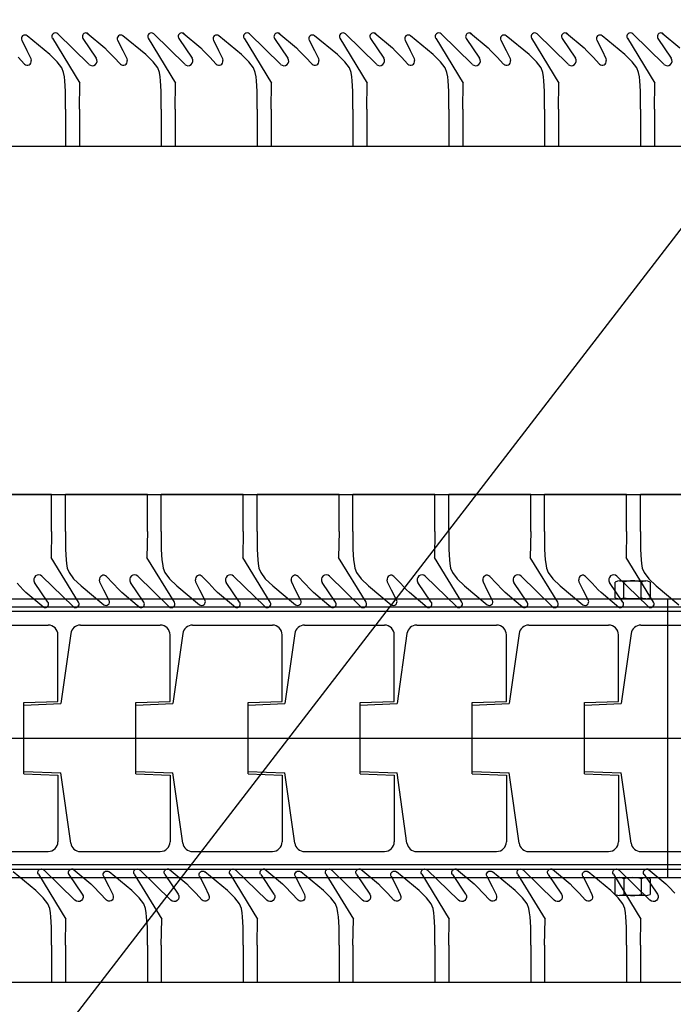
# Model space of a CAD drawing. Units: millimetres. Extents: x -6040 to 38219, y 1267 to 24869.
# Drawn here: x 19036 to 19231, y 18969 to 19262 of the extents above; entities that cross this region are included whole.
import ezdxf

# ---------------------------------------------------------------- set-up
doc = ezdxf.new("R2010")
doc.units = ezdxf.units.MM
doc.layers.add('8G3_A_Bauwerk-', color=7, linetype='Continuous', true_color=0xadadad)
doc.layers.add('8G4_A_Technische Anlagen-', color=7, linetype='Continuous', true_color=0x457c87)
doc.styles.add('CENTURY', font='GOTHIC.TTF')

# ---------------------------------------------------------------- blocks, each defined once
blk = doc.blocks.new('2024-002_Halle_04_01')
blk.add_line((14555.802, 12104.913), (18589.249, 17337.594))
at = {"style": 'CENTURY'}
for p, rotation in [((31489.249, 15597.868), 88.45232), ((31256.063, 3543.025), 359.44688), ((15618.382, 1634.04), 359.44688)]:
    blk.add_attdef('STATUS', p, '', height=124.412, rotation=rotation, dxfattribs=at)

msp = doc.modelspace()

# ---------------------------------------------------------------- linework, layer by layer
at = {"layer": '8G4_A_Technische Anlagen-'}
for p, q in [((19047.63, 19257.58), (19056.88, 19248.53)), ((19056.37, 19257.8), (19061.64, 19253.4)), ((19076.17, 19257.58), (19085.42, 19248.53)), ((19084.91, 19257.8), (19090.18, 19253.4)), ((19104.71, 19257.58), (19113.96, 19248.53)), ((19113.46, 19257.8), (19118.72, 19253.4)), ((19133.25, 19257.58), (19142.5, 19248.53)), ((19142, 19257.8), (19147.26, 19253.4)), ((19161.79, 19257.58), (19171.05, 19248.53)), ((19170.54, 19257.8), (19175.81, 19253.4)), ((19190.34, 19257.58), (19199.59, 19248.53)), ((19199.08, 19257.8), (19204.35, 19253.4)), ((19218.88, 19257.58), (19228.13, 19248.53)), ((19227.62, 19257.8), (19232.89, 19253.4)), ((19036.86, 19255.72), (19038.44, 19252.63)), ((19045.25, 19251.42), (19038.49, 19256.99)), ((19045.99, 19256.27), (19054.16, 19242.9)), ((19055.1, 19256.23), (19059.06, 19250.35)), ((19065.4, 19255.72), (19066.98, 19252.63)), ((19073.79, 19251.42), (19067.03, 19256.99)), ((19074.53, 19256.27), (19082.7, 19242.9)), ((19083.64, 19256.23), (19087.61, 19250.35)), ((19093.94, 19255.72), (19095.52, 19252.63)), ((19102.33, 19251.42), (19095.57, 19256.99)), ((19103.07, 19256.27), (19111.24, 19242.9)), ((19112.18, 19256.23), (19116.15, 19250.35)), ((19122.48, 19255.72), (19124.06, 19252.63)), ((19130.88, 19251.42), (19124.11, 19256.99)), ((19131.61, 19256.27), (19139.78, 19242.9)), ((19140.73, 19256.23), (19144.69, 19250.35)), ((19151.02, 19255.72), (19152.6, 19252.63)), ((19159.42, 19251.42), (19152.65, 19256.99)), ((19160.15, 19256.27), (19168.32, 19242.9)), ((19169.27, 19256.23), (19173.23, 19250.35)), ((19179.57, 19255.72), (19181.15, 19252.63)), ((19187.96, 19251.42), (19181.19, 19256.99)), ((19188.69, 19256.27), (19196.87, 19242.9)), ((19197.81, 19256.23), (19201.77, 19250.35)), ((19208.11, 19255.72), (19209.69, 19252.63)), ((19216.5, 19251.42), (19209.74, 19256.99)), ((19217.24, 19256.27), (19225.41, 19242.9)), ((19226.35, 19256.23), (19230.31, 19250.35)), ((19038.44, 19252.63), (19039.6, 19250.27)), ((19061.64, 19253.4), (19062.45, 19252.59)), ((19062.45, 19252.59), (19064.31, 19250.62)), ((19066.98, 19252.63), (19068.14, 19250.27)), ((19090.18, 19253.4), (19090.99, 19252.59)), ((19090.99, 19252.59), (19092.85, 19250.62)), ((19095.52, 19252.63), (19096.68, 19250.27)), ((19118.72, 19253.4), (19119.53, 19252.59)), ((19119.53, 19252.59), (19121.39, 19250.62)), ((19124.06, 19252.63), (19125.22, 19250.27)), ((19147.26, 19253.4), (19148.07, 19252.59)), ((19148.07, 19252.59), (19149.94, 19250.62)), ((19152.6, 19252.63), (19153.76, 19250.27)), ((19175.81, 19253.4), (19176.62, 19252.59)), ((19176.62, 19252.59), (19178.48, 19250.62)), ((19181.15, 19252.63), (19182.3, 19250.27)), ((19204.35, 19253.4), (19205.16, 19252.59)), ((19205.16, 19252.59), (19207.02, 19250.62)), ((19209.69, 19252.63), (19210.84, 19250.27)), ((19035.77, 19250.62), (19037.7, 19248.61)), ((19039.6, 19250.27), (19039.71, 19249.64)), ((19047.44, 19249.26), (19045.25, 19251.42)), ((19048.82, 19247.44), (19047.44, 19249.26)), ((19064.31, 19250.62), (19066.24, 19248.61)), ((19068.14, 19250.27), (19068.26, 19249.64)), ((19075.98, 19249.26), (19073.79, 19251.42)), ((19077.36, 19247.44), (19075.98, 19249.26)), ((19092.85, 19250.62), (19094.78, 19248.61)), ((19096.68, 19250.27), (19096.8, 19249.64)), ((19104.52, 19249.26), (19102.33, 19251.42)), ((19105.91, 19247.44), (19104.52, 19249.26)), ((19121.39, 19250.62), (19123.32, 19248.61)), ((19125.22, 19250.27), (19125.34, 19249.64)), ((19133.07, 19249.26), (19130.88, 19251.42)), ((19134.45, 19247.44), (19133.07, 19249.26)), ((19149.94, 19250.62), (19151.86, 19248.61)), ((19153.76, 19250.27), (19153.88, 19249.64)), ((19161.61, 19249.26), (19159.42, 19251.42)), ((19162.99, 19247.44), (19161.61, 19249.26)), ((19178.48, 19250.62), (19180.4, 19248.61)), ((19182.3, 19250.27), (19182.42, 19249.64)), ((19190.15, 19249.26), (19187.96, 19251.42)), ((19191.53, 19247.44), (19190.15, 19249.26)), ((19207.02, 19250.62), (19208.95, 19248.61)), ((19210.84, 19250.27), (19210.96, 19249.64)), ((19218.69, 19249.26), (19216.5, 19251.42)), ((19220.07, 19247.44), (19218.69, 19249.26)), ((19049.35, 19246.08), (19048.82, 19247.44)), ((19049.57, 19244.77), (19049.35, 19246.08)), ((19077.89, 19246.08), (19077.36, 19247.44)), ((19078.11, 19244.77), (19077.89, 19246.08)), ((19106.43, 19246.08), (19105.91, 19247.44)), ((19106.66, 19244.77), (19106.43, 19246.08)), ((19134.98, 19246.08), (19134.45, 19247.44)), ((19135.2, 19244.77), (19134.98, 19246.08)), ((19163.52, 19246.08), (19162.99, 19247.44)), ((19163.74, 19244.77), (19163.52, 19246.08)), ((19192.06, 19246.08), (19191.53, 19247.44)), ((19192.28, 19244.77), (19192.06, 19246.08)), ((19220.6, 19246.08), (19220.07, 19247.44)), ((19220.82, 19244.77), (19220.6, 19246.08)), ((19049.69, 19243.6), (19049.57, 19244.77)), ((19049.89, 19240.55), (19049.69, 19243.6)), ((19054.04, 19235.22), (19054.16, 19242.9)), ((19078.23, 19243.6), (19078.11, 19244.77)), ((19078.43, 19240.55), (19078.23, 19243.6)), ((19082.58, 19235.22), (19082.7, 19242.9)), ((19106.77, 19243.6), (19106.66, 19244.77)), ((19106.97, 19240.55), (19106.77, 19243.6)), ((19111.12, 19235.22), (19111.24, 19242.9)), ((19135.31, 19243.6), (19135.2, 19244.77)), ((19135.51, 19240.55), (19135.31, 19243.6)), ((19139.66, 19235.22), (19139.78, 19242.9)), ((19163.86, 19243.6), (19163.74, 19244.77)), ((19164.06, 19240.55), (19163.86, 19243.6)), ((19168.2, 19235.22), (19168.32, 19242.9)), ((19192.4, 19243.6), (19192.28, 19244.77)), ((19192.6, 19240.55), (19192.4, 19243.6)), ((19196.74, 19235.22), (19196.87, 19242.9)), ((19220.94, 19243.6), (19220.82, 19244.77)), ((19221.14, 19240.55), (19220.94, 19243.6)), ((19225.29, 19235.22), (19225.41, 19242.9)), ((19049.89, 19235.22), (19049.89, 19240.55)), ((19078.43, 19235.22), (19078.43, 19240.55)), ((19106.97, 19235.22), (19106.97, 19240.55)), ((19135.51, 19235.22), (19135.51, 19240.55)), ((19164.06, 19235.22), (19164.06, 19240.55)), ((19192.6, 19235.22), (19192.6, 19240.55)), ((19221.14, 19235.22), (19221.14, 19240.55)), ((19049.89, 19235.22), (19049.89, 19224.18)), ((19054.04, 19235.22), (19054.04, 19224.18)), ((19078.43, 19235.22), (19078.43, 19224.18)), ((19082.58, 19235.22), (19082.58, 19224.18)), ((19106.97, 19235.22), (19106.97, 19224.18)), ((19111.12, 19235.22), (19111.12, 19224.18)), ((19135.51, 19235.22), (19135.51, 19224.18)), ((19139.66, 19235.22), (19139.66, 19224.18)), ((19164.06, 19235.22), (19164.06, 19224.18)), ((19168.2, 19235.22), (19168.2, 19224.18)), ((19192.6, 19235.22), (19192.6, 19224.18)), ((19196.74, 19235.22), (19196.74, 19224.18)), ((19221.14, 19235.22), (19221.14, 19224.18)), ((19225.29, 19235.22), (19225.29, 19224.18)), ((17692.6, 19224.18), (20372.6, 19224.18)), ((19025.5, 19224.18), (19049.89, 19224.18)), ((19054.04, 19224.18), (19078.43, 19224.18)), ((19082.58, 19224.18), (19106.97, 19224.18)), ((19111.12, 19224.18), (19135.51, 19224.18)), ((19139.66, 19224.18), (19164.06, 19224.18)), ((19168.2, 19224.18), (19192.6, 19224.18)), ((19196.74, 19224.18), (19221.14, 19224.18)), ((19225.29, 19224.18), (19249.68, 19224.18)), ((17692.6, 19120.51), (20372.6, 19120.51)), ((19045.74, 19120.51), (19021.35, 19120.51)), ((19045.74, 19109.48), (19045.74, 19120.51)), ((19049.89, 19109.48), (19049.89, 19120.51)), ((19074.28, 19120.51), (19049.89, 19120.51)), ((19074.28, 19109.48), (19074.28, 19120.51)), ((19078.43, 19109.48), (19078.43, 19120.51)), ((19102.83, 19120.51), (19078.43, 19120.51)), ((19102.83, 19109.48), (19102.83, 19120.51)), ((19106.97, 19109.48), (19106.97, 19120.51)), ((19131.37, 19120.51), (19106.97, 19120.51)), ((19131.37, 19109.48), (19131.37, 19120.51)), ((19135.51, 19109.48), (19135.51, 19120.51)), ((19159.91, 19120.51), (19135.51, 19120.51)), ((19159.91, 19109.48), (19159.91, 19120.51)), ((19164.06, 19109.48), (19164.06, 19120.51)), ((19188.45, 19120.51), (19164.06, 19120.51)), ((19188.45, 19109.48), (19188.45, 19120.51)), ((19192.6, 19109.48), (19192.6, 19120.51)), ((19216.99, 19120.51), (19192.6, 19120.51)), ((19216.99, 19109.48), (19216.99, 19120.51)), ((19221.14, 19109.48), (19221.14, 19120.51)), ((19245.53, 19120.51), (19221.14, 19120.51)), ((19045.74, 19109.48), (19045.62, 19101.79)), ((19049.89, 19109.48), (19049.89, 19104.14)), ((19074.28, 19109.48), (19074.16, 19101.79)), ((19078.43, 19109.48), (19078.43, 19104.14)), ((19102.83, 19109.48), (19102.7, 19101.79)), ((19106.97, 19109.48), (19106.97, 19104.14)), ((19131.37, 19109.48), (19131.25, 19101.79)), ((19135.51, 19109.48), (19135.51, 19104.14)), ((19159.91, 19109.48), (19159.79, 19101.79)), ((19164.06, 19109.48), (19164.06, 19104.14)), ((19188.45, 19109.48), (19188.33, 19101.79)), ((19192.6, 19109.48), (19192.6, 19104.14)), ((19216.99, 19109.48), (19216.87, 19101.79)), ((19221.14, 19109.48), (19221.14, 19104.14)), ((19049.89, 19104.14), (19050.09, 19101.09)), ((19078.43, 19104.14), (19078.63, 19101.09)), ((19106.97, 19104.14), (19107.17, 19101.09)), ((19135.51, 19104.14), (19135.71, 19101.09)), ((19164.06, 19104.14), (19164.26, 19101.09)), ((19192.6, 19104.14), (19192.8, 19101.09)), ((19221.14, 19104.14), (19221.34, 19101.09)), ((19053.79, 19088.43), (19045.62, 19101.79)), ((19050.09, 19101.09), (19050.21, 19099.92)), ((19050.21, 19099.92), (19050.43, 19098.61)), ((19082.34, 19088.43), (19074.16, 19101.79)), ((19078.63, 19101.09), (19078.75, 19099.92)), ((19078.75, 19099.92), (19078.97, 19098.61)), ((19110.88, 19088.43), (19102.7, 19101.79)), ((19107.17, 19101.09), (19107.29, 19099.92)), ((19107.29, 19099.92), (19107.51, 19098.61)), ((19139.42, 19088.43), (19131.25, 19101.79)), ((19135.71, 19101.09), (19135.83, 19099.92)), ((19135.83, 19099.92), (19136.05, 19098.61)), ((19167.96, 19088.43), (19159.79, 19101.79)), ((19164.26, 19101.09), (19164.37, 19099.92)), ((19164.37, 19099.92), (19164.59, 19098.61)), ((19196.5, 19088.43), (19188.33, 19101.79)), ((19192.8, 19101.09), (19192.92, 19099.92)), ((19192.92, 19099.92), (19193.14, 19098.61)), ((19225.04, 19088.43), (19216.87, 19101.79)), ((19221.34, 19101.09), (19221.46, 19099.92)), ((19221.46, 19099.92), (19221.68, 19098.61)), ((19050.43, 19098.61), (19050.96, 19097.25)), ((19050.96, 19097.25), (19052.34, 19095.43)), ((19078.97, 19098.61), (19079.5, 19097.25)), ((19079.5, 19097.25), (19080.88, 19095.43)), ((19107.51, 19098.61), (19108.04, 19097.25)), ((19108.04, 19097.25), (19109.42, 19095.43)), ((19136.05, 19098.61), (19136.58, 19097.25)), ((19136.58, 19097.25), (19137.96, 19095.43)), ((19164.59, 19098.61), (19165.12, 19097.25)), ((19165.12, 19097.25), (19166.51, 19095.43)), ((19193.14, 19098.61), (19193.66, 19097.25)), ((19193.66, 19097.25), (19195.05, 19095.43)), ((19221.68, 19098.61), (19222.21, 19097.25)), ((19222.21, 19097.25), (19223.59, 19095.43)), ((19037.33, 19092.1), (19035.47, 19094.07)), ((19044.68, 19088.46), (19040.72, 19094.34)), ((19052.15, 19087.11), (19042.9, 19096.16)), ((19052.34, 19095.43), (19054.53, 19093.27)), ((19060.18, 19094.42), (19060.07, 19095.05)), ((19061.34, 19092.06), (19060.18, 19094.42)), ((19064.01, 19094.07), (19062.08, 19096.08)), ((19065.87, 19092.1), (19064.01, 19094.07)), ((19073.22, 19088.46), (19069.26, 19094.34)), ((19080.69, 19087.11), (19071.44, 19096.16)), ((19080.88, 19095.43), (19083.07, 19093.27)), ((19088.73, 19094.42), (19088.61, 19095.05)), ((19089.88, 19092.06), (19088.73, 19094.42)), ((19092.55, 19094.07), (19090.62, 19096.08)), ((19094.41, 19092.1), (19092.55, 19094.07)), ((19101.76, 19088.46), (19097.8, 19094.34)), ((19109.23, 19087.11), (19099.98, 19096.16)), ((19109.42, 19095.43), (19111.61, 19093.27)), ((19117.27, 19094.42), (19117.15, 19095.05)), ((19118.42, 19092.06), (19117.27, 19094.42)), ((19121.09, 19094.07), (19119.17, 19096.08)), ((19122.95, 19092.1), (19121.09, 19094.07)), ((19130.3, 19088.46), (19126.34, 19094.34)), ((19137.78, 19087.11), (19128.52, 19096.16)), ((19137.96, 19095.43), (19140.15, 19093.27)), ((19145.81, 19094.42), (19145.69, 19095.05)), ((19146.97, 19092.06), (19145.81, 19094.42)), ((19149.63, 19094.07), (19147.71, 19096.08)), ((19151.5, 19092.1), (19149.63, 19094.07)), ((19158.85, 19088.46), (19154.88, 19094.34)), ((19166.32, 19087.11), (19157.07, 19096.16)), ((19166.51, 19095.43), (19168.7, 19093.27)), ((19174.35, 19094.42), (19174.23, 19095.05)), ((19175.51, 19092.06), (19174.35, 19094.42)), ((19178.18, 19094.07), (19176.25, 19096.08)), ((19180.04, 19092.1), (19178.18, 19094.07)), ((19187.39, 19088.46), (19183.42, 19094.34)), ((19194.86, 19087.11), (19185.61, 19096.16)), ((19195.05, 19095.43), (19197.24, 19093.27)), ((19202.89, 19094.42), (19202.77, 19095.05)), ((19204.05, 19092.06), (19202.89, 19094.42)), ((19206.72, 19094.07), (19204.79, 19096.08)), ((19208.58, 19092.1), (19206.72, 19094.07)), ((19215.93, 19088.46), (19211.96, 19094.34)), ((19213.63, 19089.76), (19213.63, 19094.41)), ((19223.4, 19087.11), (19214.15, 19096.16)), ((19214.92, 19094.77), (19222.7, 19094.77)), ((19216.22, 19089.76), (19216.22, 19094.41)), ((19221.4, 19089.76), (19221.4, 19094.41)), ((19223.59, 19095.43), (19225.78, 19093.27)), ((19224, 19094.41), (19224, 19089.76)), ((19038.14, 19091.29), (19037.33, 19092.1)), ((19043.41, 19086.89), (19038.14, 19091.29)), ((19054.53, 19093.27), (19061.29, 19087.7)), ((19062.92, 19088.98), (19061.34, 19092.06)), ((19066.68, 19091.29), (19065.87, 19092.1)), ((19071.95, 19086.89), (19066.68, 19091.29)), ((19083.07, 19093.27), (19089.83, 19087.7)), ((19091.46, 19088.98), (19089.88, 19092.06)), ((19095.22, 19091.29), (19094.41, 19092.1)), ((19100.49, 19086.89), (19095.22, 19091.29)), ((19111.61, 19093.27), (19118.38, 19087.7)), ((19120, 19088.98), (19118.42, 19092.06)), ((19123.76, 19091.29), (19122.95, 19092.1)), ((19129.03, 19086.89), (19123.76, 19091.29)), ((19140.15, 19093.27), (19146.92, 19087.7)), ((19148.55, 19088.98), (19146.97, 19092.06)), ((19152.31, 19091.29), (19151.5, 19092.1)), ((19157.57, 19086.89), (19152.31, 19091.29)), ((19168.7, 19093.27), (19175.46, 19087.7)), ((19177.09, 19088.98), (19175.51, 19092.06)), ((19180.85, 19091.29), (19180.04, 19092.1)), ((19186.11, 19086.89), (19180.85, 19091.29)), ((19197.24, 19093.27), (19204, 19087.7)), ((19205.63, 19088.98), (19204.05, 19092.06)), ((19209.39, 19091.29), (19208.58, 19092.1)), ((19214.66, 19086.89), (19209.39, 19091.29)), ((19225.78, 19093.27), (19232.54, 19087.7)), ((17112.01, 19089.4), (20637, 19089.4)), ((19222.7, 19089.4), (19214.92, 19089.4)), ((19229.18, 19089.4), (19229.18, 19006.46)), ((20637, 19086.92), (17112.01, 19086.92)), ((20637, 19085.62), (17112.01, 19085.62)), ((19020.96, 19081.63), (19044.75, 19081.63)), ((19054.35, 19081.63), (19078.14, 19081.63)), ((19087.73, 19081.63), (19111.52, 19081.63)), ((19121.11, 19081.63), (19144.9, 19081.63)), ((19154.5, 19081.63), (19178.29, 19081.63)), ((19187.88, 19081.63), (19211.67, 19081.63)), ((19221.26, 19081.63), (19245.05, 19081.63)), ((19047.67, 19058.92), (19047.67, 19078.71)), ((19051.46, 19079.12), (19048.5, 19058.25)), ((19081.05, 19058.92), (19081.05, 19078.71)), ((19084.84, 19079.12), (19081.88, 19058.25)), ((19114.44, 19058.92), (19114.44, 19078.71)), ((19118.23, 19079.12), (19115.26, 19058.25)), ((19147.82, 19058.92), (19147.82, 19078.71)), ((19151.61, 19079.12), (19148.65, 19058.25)), ((19181.2, 19058.92), (19181.2, 19078.71)), ((19184.99, 19079.12), (19182.03, 19058.25)), ((19214.59, 19058.92), (19214.59, 19078.71)), ((19218.38, 19079.12), (19215.42, 19058.25)), ((19037.51, 19058.56), (19047.67, 19058.92)), ((19037.51, 19037.31), (19037.51, 19058.56)), ((19037.51, 19057.78), (19048.5, 19058.25)), ((19070.89, 19058.56), (19081.05, 19058.92)), ((19070.89, 19037.31), (19070.89, 19058.56)), ((19070.89, 19057.78), (19081.88, 19058.25)), ((19104.27, 19058.56), (19114.44, 19058.92)), ((19104.27, 19037.31), (19104.27, 19058.56)), ((19104.27, 19057.78), (19115.26, 19058.25)), ((19137.66, 19058.56), (19147.82, 19058.92)), ((19137.66, 19037.31), (19137.66, 19058.56)), ((19137.66, 19057.78), (19148.65, 19058.25)), ((19171.04, 19058.56), (19181.2, 19058.92)), ((19171.04, 19037.31), (19171.04, 19058.56)), ((19171.04, 19057.78), (19182.03, 19058.25)), ((19204.43, 19058.56), (19214.59, 19058.92)), ((19204.43, 19037.31), (19204.43, 19058.56)), ((19204.43, 19057.78), (19215.42, 19058.25)), ((19037.51, 19038.08), (19037.51, 19057.78)), ((19070.89, 19038.08), (19070.89, 19057.78)), ((19104.27, 19038.08), (19104.27, 19057.78)), ((19137.66, 19038.08), (19137.66, 19057.78)), ((19171.04, 19038.08), (19171.04, 19057.78)), ((19204.43, 19038.08), (19204.43, 19057.78)), ((17112.01, 19047.93), (20637, 19047.93)), ((19037.51, 19038.08), (19048.5, 19037.62)), ((19070.89, 19038.08), (19081.88, 19037.62)), ((19104.27, 19038.08), (19115.26, 19037.62)), ((19137.66, 19038.08), (19148.65, 19037.62)), ((19171.04, 19038.08), (19182.03, 19037.62)), ((19204.43, 19038.08), (19215.42, 19037.62)), ((19037.51, 19037.31), (19047.67, 19036.94)), ((19047.67, 19036.94), (19047.67, 19017.15)), ((19051.46, 19016.74), (19048.5, 19037.62)), ((19070.89, 19037.31), (19081.05, 19036.94)), ((19081.05, 19036.94), (19081.05, 19017.15)), ((19084.84, 19016.74), (19081.88, 19037.62)), ((19104.27, 19037.31), (19114.44, 19036.94)), ((19114.44, 19036.94), (19114.44, 19017.15)), ((19118.23, 19016.74), (19115.26, 19037.62)), ((19137.66, 19037.31), (19147.82, 19036.94)), ((19147.82, 19036.94), (19147.82, 19017.15)), ((19151.61, 19016.74), (19148.65, 19037.62)), ((19171.04, 19037.31), (19181.2, 19036.94)), ((19181.2, 19036.94), (19181.2, 19017.15)), ((19184.99, 19016.74), (19182.03, 19037.62)), ((19204.43, 19037.31), (19214.59, 19036.94)), ((19214.59, 19036.94), (19214.59, 19017.15)), ((19218.38, 19016.74), (19215.42, 19037.62)), ((19020.96, 19014.24), (19044.75, 19014.24)), ((19054.35, 19014.24), (19078.14, 19014.24)), ((19087.73, 19014.24), (19111.52, 19014.24)), ((19121.11, 19014.24), (19144.9, 19014.24)), ((19154.5, 19014.24), (19178.29, 19014.24)), ((19187.88, 19014.24), (19211.67, 19014.24)), ((19221.26, 19014.24), (19245.05, 19014.24)), ((20637, 19010.25), (17112.01, 19010.25)), ((17112.01, 19008.95), (20637, 19008.95)), ((17112.01, 19006.46), (20637, 19006.46)), ((17692.6, 18975.36), (20372.6, 18975.36))]:
    msp.add_line(p, q, dxfattribs=at)
at = {"layer": '8G4_A_Technische Anlagen-', "extrusion": (0, 0, -1)}
for p, q in [((19043.48, 19008.75), (19052.73, 18999.7)), ((19052.23, 19008.98), (19057.49, 19004.57)), ((19072.02, 19008.75), (19081.27, 18999.7)), ((19080.77, 19008.98), (19086.03, 19004.57)), ((19100.56, 19008.75), (19109.82, 18999.7)), ((19109.31, 19008.98), (19114.58, 19004.57)), ((19129.11, 19008.75), (19138.36, 18999.7)), ((19137.85, 19008.98), (19143.12, 19004.57)), ((19157.65, 19008.75), (19166.9, 18999.7)), ((19166.39, 19008.98), (19171.66, 19004.57)), ((19186.19, 19008.75), (19195.44, 18999.7)), ((19194.93, 19008.98), (19200.2, 19004.57)), ((19214.73, 19008.75), (19223.98, 18999.7)), ((19223.48, 19008.98), (19228.74, 19004.57)), ((19041.1, 19002.6), (19034.34, 19008.17)), ((19041.84, 19007.44), (19050.01, 18994.08)), ((19050.95, 19007.4), (19054.92, 19001.52)), ((19061.25, 19006.89), (19062.83, 19003.81)), ((19069.65, 19002.6), (19062.88, 19008.17)), ((19070.38, 19007.44), (19078.55, 18994.08)), ((19079.5, 19007.4), (19083.46, 19001.52)), ((19089.79, 19006.89), (19091.37, 19003.81)), ((19098.19, 19002.6), (19091.42, 19008.17)), ((19098.92, 19007.44), (19107.09, 18994.08)), ((19108.04, 19007.4), (19112, 19001.52)), ((19118.34, 19006.89), (19119.92, 19003.81)), ((19126.73, 19002.6), (19119.96, 19008.17)), ((19127.46, 19007.44), (19135.64, 18994.08)), ((19136.58, 19007.4), (19140.54, 19001.52)), ((19146.88, 19006.89), (19148.46, 19003.81)), ((19155.27, 19002.6), (19148.51, 19008.17)), ((19156, 19007.44), (19164.18, 18994.08)), ((19165.12, 19007.4), (19169.08, 19001.52)), ((19175.42, 19006.89), (19177, 19003.81)), ((19183.81, 19002.6), (19177.05, 19008.17)), ((19184.55, 19007.44), (19192.72, 18994.08)), ((19193.66, 19007.4), (19197.63, 19001.52)), ((19203.96, 19006.89), (19205.54, 19003.81)), ((19212.35, 19002.6), (19205.59, 19008.17)), ((19213.09, 19007.44), (19221.26, 18994.08)), ((19213.63, 19001.46), (19213.63, 19006.1)), ((19214.92, 19006.46), (19222.7, 19006.46)), ((19216.22, 19006.1), (19216.22, 19001.46)), ((19221.4, 19006.1), (19221.4, 19001.46)), ((19222.2, 19007.4), (19226.17, 19001.52)), ((19224, 19006.1), (19224, 19001.46)), ((19043.29, 19000.44), (19041.1, 19002.6)), ((19057.49, 19004.57), (19058.3, 19003.76)), ((19058.3, 19003.76), (19060.16, 19001.8)), ((19062.83, 19003.81), (19063.99, 19001.45)), ((19071.84, 19000.44), (19069.65, 19002.6)), ((19086.03, 19004.57), (19086.84, 19003.76)), ((19086.84, 19003.76), (19088.71, 19001.8)), ((19091.37, 19003.81), (19092.53, 19001.45)), ((19100.38, 19000.44), (19098.19, 19002.6)), ((19114.58, 19004.57), (19115.39, 19003.76)), ((19115.39, 19003.76), (19117.25, 19001.8)), ((19119.92, 19003.81), (19121.07, 19001.45)), ((19128.92, 19000.44), (19126.73, 19002.6)), ((19143.12, 19004.57), (19143.93, 19003.76)), ((19143.93, 19003.76), (19145.79, 19001.8)), ((19148.46, 19003.81), (19149.61, 19001.45)), ((19157.46, 19000.44), (19155.27, 19002.6)), ((19171.66, 19004.57), (19172.47, 19003.76)), ((19172.47, 19003.76), (19174.33, 19001.8)), ((19177, 19003.81), (19178.16, 19001.45)), ((19186, 19000.44), (19183.81, 19002.6)), ((19200.2, 19004.57), (19201.01, 19003.76)), ((19201.01, 19003.76), (19202.87, 19001.8)), ((19205.54, 19003.81), (19206.7, 19001.45)), ((19214.54, 19000.44), (19212.35, 19002.6)), ((19228.74, 19004.57), (19229.55, 19003.76)), ((19229.55, 19003.76), (19231.41, 19001.8)), ((19044.68, 18998.61), (19043.29, 19000.44)), ((19060.16, 19001.8), (19062.09, 18999.78)), ((19063.99, 19001.45), (19064.11, 19000.82)), ((19073.22, 18998.61), (19071.84, 19000.44)), ((19088.71, 19001.8), (19090.63, 18999.78)), ((19092.53, 19001.45), (19092.65, 19000.82)), ((19101.76, 18998.61), (19100.38, 19000.44)), ((19117.25, 19001.8), (19119.17, 18999.78)), ((19121.07, 19001.45), (19121.19, 19000.82)), ((19130.3, 18998.61), (19128.92, 19000.44)), ((19145.79, 19001.8), (19147.72, 18999.78)), ((19149.61, 19001.45), (19149.73, 19000.82)), ((19158.84, 18998.61), (19157.46, 19000.44)), ((19174.33, 19001.8), (19176.26, 18999.78)), ((19178.16, 19001.45), (19178.28, 19000.82)), ((19187.38, 18998.61), (19186, 19000.44)), ((19202.87, 19001.8), (19204.8, 18999.78)), ((19206.7, 19001.45), (19206.82, 19000.82)), ((19215.92, 18998.61), (19214.54, 19000.44)), ((19222.7, 19001.1), (19214.92, 19001.1)), ((19045.2, 18997.26), (19044.68, 18998.61)), ((19045.43, 18995.95), (19045.2, 18997.26)), ((19073.75, 18997.26), (19073.22, 18998.61)), ((19073.97, 18995.95), (19073.75, 18997.26)), ((19102.29, 18997.26), (19101.76, 18998.61)), ((19102.51, 18995.95), (19102.29, 18997.26)), ((19130.83, 18997.26), (19130.3, 18998.61)), ((19131.05, 18995.95), (19130.83, 18997.26)), ((19159.37, 18997.26), (19158.84, 18998.61)), ((19159.59, 18995.95), (19159.37, 18997.26)), ((19187.91, 18997.26), (19187.38, 18998.61)), ((19188.13, 18995.95), (19187.91, 18997.26)), ((19216.45, 18997.26), (19215.92, 18998.61)), ((19216.67, 18995.95), (19216.45, 18997.26)), ((19045.54, 18994.77), (19045.43, 18995.95)), ((19045.74, 18991.73), (19045.54, 18994.77)), ((19049.89, 18986.39), (19050.01, 18994.08)), ((19074.08, 18994.77), (19073.97, 18995.95)), ((19074.28, 18991.73), (19074.08, 18994.77)), ((19078.43, 18986.39), (19078.55, 18994.08)), ((19102.63, 18994.77), (19102.51, 18995.95)), ((19102.83, 18991.73), (19102.63, 18994.77)), ((19106.97, 18986.39), (19107.09, 18994.08)), ((19131.17, 18994.77), (19131.05, 18995.95)), ((19131.37, 18991.73), (19131.17, 18994.77)), ((19135.51, 18986.39), (19135.64, 18994.08)), ((19159.71, 18994.77), (19159.59, 18995.95)), ((19159.91, 18991.73), (19159.71, 18994.77)), ((19164.06, 18986.39), (19164.18, 18994.08)), ((19188.25, 18994.77), (19188.13, 18995.95)), ((19188.45, 18991.73), (19188.25, 18994.77)), ((19192.6, 18986.39), (19192.72, 18994.08)), ((19216.79, 18994.77), (19216.67, 18995.95)), ((19216.99, 18991.73), (19216.79, 18994.77)), ((19221.14, 18986.39), (19221.26, 18994.08)), ((19045.74, 18986.39), (19045.74, 18991.73)), ((19074.28, 18986.39), (19074.28, 18991.73)), ((19102.83, 18986.39), (19102.83, 18991.73)), ((19131.37, 18986.39), (19131.37, 18991.73)), ((19159.91, 18986.39), (19159.91, 18991.73)), ((19188.45, 18986.39), (19188.45, 18991.73)), ((19216.99, 18986.39), (19216.99, 18991.73)), ((19045.74, 18986.39), (19045.74, 18975.36)), ((19049.89, 18986.39), (19049.89, 18975.36)), ((19074.28, 18986.39), (19074.28, 18975.36)), ((19078.43, 18986.39), (19078.43, 18975.36)), ((19102.83, 18986.39), (19102.83, 18975.36)), ((19106.97, 18986.39), (19106.97, 18975.36)), ((19131.37, 18986.39), (19131.37, 18975.36)), ((19135.51, 18986.39), (19135.51, 18975.36)), ((19159.91, 18986.39), (19159.91, 18975.36)), ((19164.06, 18986.39), (19164.06, 18975.36)), ((19188.45, 18986.39), (19188.45, 18975.36)), ((19192.6, 18986.39), (19192.6, 18975.36)), ((19216.99, 18986.39), (19216.99, 18975.36)), ((19221.14, 18986.39), (19221.14, 18975.36)), ((19021.35, 18975.36), (19045.74, 18975.36)), ((19049.89, 18975.36), (19074.28, 18975.36)), ((19078.43, 18975.36), (19102.83, 18975.36)), ((19106.97, 18975.36), (19131.37, 18975.36)), ((19135.51, 18975.36), (19159.91, 18975.36)), ((19164.06, 18975.36), (19188.45, 18975.36)), ((19192.6, 18975.36), (19216.99, 18975.36)), ((19221.14, 18975.36), (19245.53, 18975.36))]:
    msp.add_line(p, q, dxfattribs=at)
at = {"layer": '8G4_A_Technische Anlagen-'}
for centre, radius, start, end in [((19046.89, 19256.82), 1.06, 45.6299, 211.5481), ((19055.98, 19256.82), 1.06, 32.0732, 213.99), ((19075.43, 19256.82), 1.06, 45.6299, 211.5481), ((19084.52, 19256.82), 1.06, 32.0732, 213.99), ((19103.97, 19256.82), 1.06, 45.6299, 211.5481), ((19113.06, 19256.82), 1.06, 32.0732, 213.99), ((19132.51, 19256.82), 1.06, 45.6299, 211.5481), ((19141.6, 19256.82), 1.06, 32.0732, 213.99), ((19161.05, 19256.82), 1.06, 45.6299, 211.5481), ((19170.14, 19256.82), 1.06, 32.0732, 213.99), ((19189.6, 19256.82), 1.06, 45.6299, 211.5481), ((19198.69, 19256.82), 1.06, 32.0732, 213.99), ((19218.14, 19256.82), 1.06, 45.6299, 211.5481), ((19227.23, 19256.82), 1.06, 32.0732, 213.99), ((19037.81, 19256.17), 1.06, 50.5393, 208.7738), ((19066.36, 19256.17), 1.06, 50.5393, 208.7738), ((19094.9, 19256.17), 1.06, 50.5393, 208.7738), ((19123.44, 19256.17), 1.06, 50.5393, 208.7738), ((19151.98, 19256.17), 1.06, 50.5393, 208.7738), ((19180.52, 19256.17), 1.06, 50.5393, 208.7738), ((19209.06, 19256.17), 1.06, 50.5393, 208.7738), ((19038.55, 19249.42), 1.18, 223.6917, 10.7338), ((19057.88, 19249.55), 1.43, 225.6299, 33.99), ((19067.09, 19249.42), 1.18, 223.6917, 10.7338), ((19086.42, 19249.55), 1.43, 225.6299, 33.99), ((19095.64, 19249.42), 1.18, 223.6917, 10.7338), ((19114.96, 19249.55), 1.43, 225.6299, 33.99), ((19124.18, 19249.42), 1.18, 223.6917, 10.7338), ((19143.5, 19249.55), 1.43, 225.6299, 33.99), ((19152.72, 19249.42), 1.18, 223.6917, 10.7338), ((19172.05, 19249.55), 1.43, 225.6299, 33.99), ((19181.26, 19249.42), 1.18, 223.6917, 10.7338), ((19200.59, 19249.55), 1.43, 225.6299, 33.99), ((19209.8, 19249.42), 1.18, 223.6917, 10.7338), ((19229.13, 19249.55), 1.43, 225.6299, 33.99), ((19041.9, 19095.14), 1.43, 45.6299, 213.99), ((19061.23, 19095.27), 1.18, 43.6917, 190.7338), ((19070.44, 19095.14), 1.43, 45.6299, 213.99), ((19089.77, 19095.27), 1.18, 43.6917, 190.7338), ((19098.98, 19095.14), 1.43, 45.6299, 213.99), ((19118.31, 19095.27), 1.18, 43.6917, 190.7338), ((19127.53, 19095.14), 1.43, 45.6299, 213.99), ((19146.85, 19095.27), 1.18, 43.6917, 190.7338), ((19156.07, 19095.14), 1.43, 45.6299, 213.99), ((19175.39, 19095.27), 1.18, 43.6917, 190.7338), ((19184.61, 19095.14), 1.43, 45.6299, 213.99), ((19203.94, 19095.27), 1.18, 43.6917, 190.7338), ((19213.15, 19095.14), 1.43, 45.6299, 213.99), ((19214.92, 19092.25), 2.52, 59.0201, 120.9799), ((19218.81, 19085.24), 9.53, 74.2218, 105.7783), ((19222.7, 19092.25), 2.52, 59.0201, 120.9799), ((19043.8, 19087.87), 1.06, 212.0732, 33.99), ((19052.89, 19087.87), 1.06, 225.6299, 31.5481), ((19061.97, 19088.52), 1.06, 230.5393, 28.7738), ((19072.34, 19087.87), 1.06, 212.0732, 33.99), ((19081.43, 19087.87), 1.06, 225.6299, 31.5481), ((19090.51, 19088.52), 1.06, 230.5393, 28.7738), ((19100.88, 19087.87), 1.06, 212.0732, 33.99), ((19109.97, 19087.87), 1.06, 225.6299, 31.5481), ((19119.05, 19088.52), 1.06, 230.5393, 28.7738), ((19129.43, 19087.87), 1.06, 212.0732, 33.99), ((19138.52, 19087.87), 1.06, 225.6299, 31.5481), ((19147.59, 19088.52), 1.06, 230.5393, 28.7738), ((19157.97, 19087.87), 1.06, 212.0732, 33.99), ((19167.06, 19087.87), 1.06, 225.6299, 31.5481), ((19176.13, 19088.52), 1.06, 230.5393, 28.7738), ((19186.51, 19087.87), 1.06, 212.0732, 33.99), ((19195.6, 19087.87), 1.06, 225.6299, 31.5481), ((19204.67, 19088.52), 1.06, 230.5393, 28.7738), ((19214.92, 19091.92), 2.52, 239.0201, 300.9799), ((19215.05, 19087.87), 1.06, 212.0732, 33.99), ((19218.81, 19098.94), 9.53, 254.2217, 285.7782), ((19222.7, 19091.92), 2.52, 239.0201, 300.9799), ((19224.14, 19087.87), 1.06, 225.6299, 31.5481), ((19044.75, 19078.71), 2.92, 0, 90), ((19054.35, 19078.71), 2.92, 90, 171.9233), ((19078.14, 19078.71), 2.92, 0, 90), ((19087.73, 19078.71), 2.92, 90, 171.9233), ((19111.52, 19078.71), 2.92, 0, 90), ((19121.11, 19078.71), 2.92, 90, 171.9233), ((19144.9, 19078.71), 2.92, 0, 90), ((19154.5, 19078.71), 2.92, 90, 171.9233), ((19178.29, 19078.71), 2.92, 0, 90), ((19187.88, 19078.71), 2.92, 90, 171.9233), ((19211.67, 19078.71), 2.92, 0, 90), ((19221.26, 19078.71), 2.92, 90, 171.9233), ((19044.75, 19017.15), 2.92, 270, 0), ((19078.14, 19017.15), 2.92, 270, 0), ((19111.52, 19017.15), 2.92, 270, 0), ((19144.9, 19017.15), 2.92, 270, 0), ((19178.29, 19017.15), 2.92, 270, 0), ((19211.67, 19017.15), 2.92, 270, 0), ((19054.35, 19017.15), 2.92, 188.0767, 270), ((19087.73, 19017.15), 2.92, 188.0767, 270), ((19121.11, 19017.15), 2.92, 188.0767, 270), ((19154.5, 19017.15), 2.92, 188.0767, 270), ((19187.88, 19017.15), 2.92, 188.0767, 270), ((19221.26, 19017.15), 2.92, 188.0767, 270)]:
    msp.add_arc(centre, radius, start, end, dxfattribs=at)
at = {"layer": '8G4_A_Technische Anlagen-', "extrusion": (0, 0, -1)}
for centre, radius, start, end in [((-19042.74, 19008), 1.06, 328.4519, 134.3701), ((-19051.83, 19008), 1.06, 326.01, 147.9268), ((-19062.21, 19007.35), 1.06, 331.2262, 129.4607), ((-19071.28, 19008), 1.06, 328.4519, 134.3701), ((-19080.37, 19008), 1.06, 326.01, 147.9268), ((-19090.75, 19007.35), 1.06, 331.2262, 129.4607), ((-19099.82, 19008), 1.06, 328.4519, 134.3701), ((-19108.91, 19008), 1.06, 326.01, 147.9268), ((-19119.29, 19007.35), 1.06, 331.2262, 129.4607), ((-19128.37, 19008), 1.06, 328.4519, 134.3701), ((-19137.46, 19008), 1.06, 326.01, 147.9268), ((-19147.83, 19007.35), 1.06, 331.2262, 129.4607), ((-19156.91, 19008), 1.06, 328.4519, 134.3701), ((-19166, 19008), 1.06, 326.01, 147.9268), ((-19176.37, 19007.35), 1.06, 331.2262, 129.4607), ((-19185.45, 19008), 1.06, 328.4519, 134.3701), ((-19194.54, 19008), 1.06, 326.01, 147.9268), ((-19204.92, 19007.35), 1.06, 331.2262, 129.4607), ((-19213.99, 19008), 1.06, 328.4519, 134.3701), ((-19223.08, 19008), 1.06, 326.01, 147.9268), ((-19053.73, 19000.73), 1.43, 146.01, 314.3701), ((-19062.95, 19000.6), 1.18, 169.2662, 316.3083), ((-19082.27, 19000.73), 1.43, 146.01, 314.3701), ((-19091.49, 19000.6), 1.18, 169.2662, 316.3083), ((-19110.82, 19000.73), 1.43, 146.01, 314.3701), ((-19120.03, 19000.6), 1.18, 169.2662, 316.3083), ((-19139.36, 19000.73), 1.43, 146.01, 314.3701), ((-19148.57, 19000.6), 1.18, 169.2662, 316.3083), ((-19167.9, 19000.73), 1.43, 146.01, 314.3701), ((-19177.11, 19000.6), 1.18, 169.2662, 316.3083), ((-19196.44, 19000.73), 1.43, 146.01, 314.3701), ((-19205.65, 19000.6), 1.18, 169.2662, 316.3083), ((-19224.98, 19000.73), 1.43, 146.01, 314.3701)]:
    msp.add_arc(centre, radius, start, end, dxfattribs=at)
at = {"layer": '8G4_A_Technische Anlagen-'}
for centre, major_axis, start_param, end_param in [((19214.92, 19003.95), (1.78, 1.78), 0.244697, 1.326099), ((19218.81, 18996.93), (-6.74, 6.74), -1.060781, -0.510017), ((19222.7, 19003.95), (1.78, 1.78), 0.244697, 1.326099), ((19214.92, 19003.62), (-1.78, 1.78), 1.815493, 2.896896), ((19218.81, 19010.63), (6.74, 6.74), 3.651609, 4.202373), ((19222.7, 19003.62), (-1.78, 1.78), 1.815493, 2.896896)]:
    msp.add_ellipse(centre, major_axis=major_axis, ratio=1, start_param=start_param, end_param=end_param, dxfattribs=at)

# ---------------------------------------------------------------- block references
at = {"layer": '8G3_A_Bauwerk-'}
msp.add_blockref('2024-002_Halle_04_01', (2192.86, 3871.36), dxfattribs=at)

doc.saveas('drawing.dxf')
